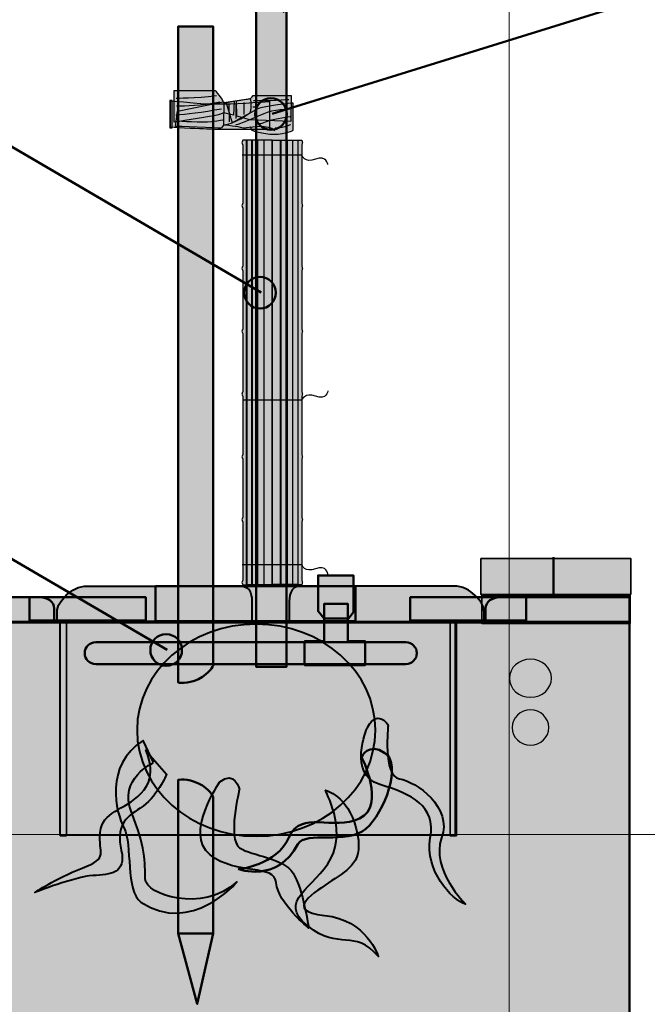
# Model space of a CAD drawing. Units: inches. Extents: x -2593 to 3187, y -2469 to 3310.
# Drawn here: x 64 to 169, y 214 to 379 of the extents above; entities that cross this region are included whole.
import ezdxf

# ---------------------------------------------------------------- set-up
doc = ezdxf.new("R2010")
doc.units = ezdxf.units.IN
doc.header["$MEASUREMENT"] = 0
doc.layers.add('Calque 1', color=7, linetype='Continuous')

# ---------------------------------------------------------------- blocks, each defined once
blk = doc.blocks.new('block 3')
at = {"layer": 'Calque 1', "true_color": 0xcfc0a1}
h = blk.add_hatch(color=9, dxfattribs=at)
h.dxf.hatch_style = 2
edge = h.paths.add_edge_path()
edge.add_spline(control_points=[(99.48, 365.24), (98.56, 365.1), (97.75, 364.98), (97.75, 364.98), (97.75, 364.98), (97.6, 365.4), (97.27, 365.82), (96.93, 366.25), (96.33, 367.04), (96.33, 367.04), (96.33, 367.04), (89.49, 367.04), (89.49, 367.04), (89.49, 367.04), (89.49, 361.74), (89.49, 361.74), (89.49, 361.74), (94.84, 362.58), (95.87, 362.77), (96.9, 362.95), (97.75, 363.31), (97.75, 363.31), (97.75, 363.31), (99.37, 362.89), (99.37, 362.89), (99.37, 362.89), (99.48, 365.24), (99.48, 365.24)], knot_values=[0, 0, 0, 0, 1, 1, 1, 2, 2, 2, 3, 3, 3, 4, 4, 4, 5, 5, 5, 6, 6, 6, 7, 7, 7, 8, 8, 8, 9, 9, 9, 9], degree=3, periodic=1)
h = blk.add_hatch(color=9, dxfattribs=at)
h.dxf.hatch_style = 2
h.paths.add_polyline_path([(88.76, 360.79), (89.12, 360.79), (89.12, 365.39), (88.76, 365.39)])
at = {"layer": 'Calque 1', "true_color": 0x1a171b}
h = blk.add_hatch(color=250, dxfattribs=at)
h.dxf.hatch_style = 2
edge = h.paths.add_edge_path()
edge.add_spline(control_points=[(97.81, 364.79), (95.69, 364.78), (95.26, 364.73), (88.88, 365.31), (88.88, 365.31), (88.88, 360.89), (88.88, 360.89), (95.77, 360.5), (96.21, 360.53), (98.57, 360.53), (101.45, 360.53), (105.39, 360.5), (105.39, 360.5), (105.39, 360.5), (105.42, 365.22), (105.42, 365.22), (105.42, 365.22), (100.45, 364.8), (97.81, 364.79)], knot_values=[0, 0, 0, 0, 1, 1, 1, 2, 2, 2, 3, 3, 3, 4, 4, 4, 5, 5, 5, 6, 6, 6, 6], degree=3, periodic=1)
at = {"layer": 'Calque 1', "true_color": 0xcfc0a1}
h = blk.add_hatch(color=9, dxfattribs=at)
h.dxf.hatch_style = 2
edge = h.paths.add_edge_path()
edge.add_spline(control_points=[(102.24, 365.64), (102.24, 365.64), (102.57, 364.22), (102.18, 363.31), (102.18, 363.31), (99.51, 361.34), (97.72, 361.28), (97.72, 361.28), (97.75, 364.98), (97.75, 364.98), (97.75, 364.98), (102.24, 365.64), (102.24, 365.64)], knot_values=[0, 0, 0, 0, 1, 1, 1, 2, 2, 2, 3, 3, 3, 4, 4, 4, 4], degree=3, periodic=1)
h = blk.add_hatch(color=9, dxfattribs=at)
h.dxf.hatch_style = 2
edge = h.paths.add_edge_path()
edge.add_spline(control_points=[(99.96, 362.73), (99.96, 362.73), (102.11, 362.16), (102.11, 362.16), (102.11, 362.16), (108.97, 361.83), (108.97, 361.83), (108.97, 361.83), (109.03, 366.22), (109.03, 366.22), (109.03, 366.22), (102.66, 366.22), (102.66, 366.22), (102.66, 366.22), (102.48, 365.73), (102.02, 365.64), (101.81, 365.6), (100.86, 365.45), (99.9, 365.3), (99.9, 365.3), (99.96, 362.73), (99.96, 362.73)], knot_values=[0, 0, 0, 0, 1, 1, 1, 2, 2, 2, 3, 3, 3, 4, 4, 4, 5, 5, 5, 6, 6, 6, 7, 7, 7, 7], degree=3, periodic=1)
h = blk.add_hatch(color=9, dxfattribs=at)
h.dxf.hatch_style = 2
edge = h.paths.add_edge_path()
edge.add_spline(control_points=[(109.33, 364.98), (109.33, 364.98), (104.48, 364.55), (103.39, 363.98), (102.3, 363.4), (99.15, 361.65), (99.15, 361.65), (99.15, 361.65), (98.18, 364.98), (98.18, 364.98), (98.18, 364.98), (97.69, 365.13), (97.69, 365.13), (97.69, 365.13), (90.03, 363.61), (90.03, 363.61), (90.03, 363.61), (89.67, 361.04), (89.67, 361.04), (89.67, 361.04), (96.93, 360.77), (97.21, 360.74), (97.48, 360.71), (97.72, 361.28), (97.72, 361.28), (97.72, 361.28), (100.48, 360.95), (100.81, 360.8), (101.15, 360.65), (101.66, 360.8), (101.66, 360.8), (101.66, 360.8), (102.27, 360.89), (102.27, 360.89), (102.27, 360.89), (102.48, 360.37), (102.48, 360.37), (102.48, 360.37), (104.21, 359.68), (106.18, 359.68), (108.15, 359.68), (109.33, 360.37), (109.33, 360.37), (109.33, 360.37), (109.33, 364.98), (109.33, 364.98)], knot_values=[0, 0, 0, 0, 1, 1, 1, 2, 2, 2, 3, 3, 3, 4, 4, 4, 5, 5, 5, 6, 6, 6, 7, 7, 7, 8, 8, 8, 9, 9, 9, 10, 10, 10, 11, 11, 11, 12, 12, 12, 13, 13, 13, 14, 14, 14, 15, 15, 15, 15], degree=3, periodic=1)
at = {"layer": 'Calque 1', "color": 250, "lineweight": 25, "true_color": 0x1a171b}
blk.add_lwpolyline([(88.76, 360.79), (89.12, 360.79), (89.12, 365.39), (88.76, 365.39), (88.76, 360.79)], dxfattribs=at)
at = {"layer": 'Calque 1', "color": 65, "lineweight": 25, "true_color": 0x8a9060}
for points in [[(99.79, 364.84), (99.79, 362.36)], [(101.12, 365.05), (101.12, 363.02)]]:
    blk.add_lwpolyline(points, dxfattribs=at)
at = {"layer": 'Calque 1', "color": 250, "lineweight": 25, "true_color": 0x1a171b}
for points, knots in [([(99.48, 365.24), (98.56, 365.1), (97.75, 364.98), (97.75, 364.98), (97.75, 364.98), (97.6, 365.4), (97.27, 365.82), (96.93, 366.25), (96.33, 367.04), (96.33, 367.04), (96.33, 367.04), (89.49, 367.04), (89.49, 367.04), (89.49, 367.04), (89.49, 361.74), (89.49, 361.74), (89.49, 361.74), (94.84, 362.58), (95.87, 362.77), (96.9, 362.95), (97.75, 363.31), (97.75, 363.31), (97.75, 363.31), (99.37, 362.89), (99.37, 362.89), (99.37, 362.89), (99.48, 365.24), (99.48, 365.24)], [0, 0, 0, 0, 1, 1, 1, 2, 2, 2, 3, 3, 3, 4, 4, 4, 5, 5, 5, 6, 6, 6, 7, 7, 7, 8, 8, 8, 9, 9, 9, 9]), ([(97.81, 364.79), (95.69, 364.78), (95.26, 364.73), (88.88, 365.31), (88.88, 365.31), (88.88, 360.89), (88.88, 360.89), (95.77, 360.5), (96.21, 360.53), (98.57, 360.53), (101.45, 360.53), (105.39, 360.5), (105.39, 360.5), (105.39, 360.5), (105.42, 365.22), (105.42, 365.22), (105.42, 365.22), (100.45, 364.8), (97.81, 364.79)], [0, 0, 0, 0, 1, 1, 1, 2, 2, 2, 3, 3, 3, 4, 4, 4, 5, 5, 5, 6, 6, 6, 6]), ([(102.24, 365.64), (102.24, 365.64), (102.57, 364.22), (102.18, 363.31), (102.18, 363.31), (99.51, 361.34), (97.72, 361.28), (97.72, 361.28), (97.75, 364.98), (97.75, 364.98), (97.75, 364.98), (102.24, 365.64), (102.24, 365.64)], [0, 0, 0, 0, 1, 1, 1, 2, 2, 2, 3, 3, 3, 4, 4, 4, 4]), ([(99.96, 362.73), (99.96, 362.73), (102.11, 362.16), (102.11, 362.16), (102.11, 362.16), (108.97, 361.83), (108.97, 361.83), (108.97, 361.83), (109.03, 366.22), (109.03, 366.22), (109.03, 366.22), (102.66, 366.22), (102.66, 366.22), (102.66, 366.22), (102.48, 365.73), (102.02, 365.64), (101.81, 365.6), (100.86, 365.45), (99.9, 365.3), (99.9, 365.3), (99.96, 362.73), (99.96, 362.73)], [0, 0, 0, 0, 1, 1, 1, 2, 2, 2, 3, 3, 3, 4, 4, 4, 5, 5, 5, 6, 6, 6, 7, 7, 7, 7]), ([(109.33, 364.98), (109.33, 364.98), (104.48, 364.55), (103.39, 363.98), (102.3, 363.4), (99.15, 361.65), (99.15, 361.65), (99.15, 361.65), (98.18, 364.98), (98.18, 364.98), (98.18, 364.98), (97.69, 365.13), (97.69, 365.13), (97.69, 365.13), (90.03, 363.61), (90.03, 363.61), (90.03, 363.61), (89.67, 361.04), (89.67, 361.04), (89.67, 361.04), (96.93, 360.77), (97.21, 360.74), (97.48, 360.71), (97.72, 361.28), (97.72, 361.28), (97.72, 361.28), (100.48, 360.95), (100.81, 360.8), (101.15, 360.65), (101.66, 360.8), (101.66, 360.8), (101.66, 360.8), (102.27, 360.89), (102.27, 360.89), (102.27, 360.89), (102.48, 360.37), (102.48, 360.37), (102.48, 360.37), (104.21, 359.68), (106.18, 359.68), (108.15, 359.68), (109.33, 360.37), (109.33, 360.37), (109.33, 360.37), (109.33, 364.98), (109.33, 364.98)], [0, 0, 0, 0, 1, 1, 1, 2, 2, 2, 3, 3, 3, 4, 4, 4, 5, 5, 5, 6, 6, 6, 7, 7, 7, 8, 8, 8, 9, 9, 9, 10, 10, 10, 11, 11, 11, 12, 12, 12, 13, 13, 13, 14, 14, 14, 15, 15, 15, 15])]:
    blk.add_open_spline(points, degree=3, knots=knots, dxfattribs=at)
at = {"layer": 'Calque 1', "color": 65, "lineweight": 25, "true_color": 0x8a9060}
for points in [[(89.82, 365.78), (89.82, 365.78), (92.93, 365.71), (96.56, 366.21)], [(108.64, 365.5), (108.64, 365.5), (104.97, 365.16), (102.73, 365.33)], [(89.75, 362.95), (91.39, 363.06), (94.21, 363.4), (97.38, 363.99)], [(89.85, 364.49), (91.4, 364.41), (93.91, 364.55), (97.08, 365.14)], [(98.6, 364.77), (98.6, 364.77), (98.67, 362.92), (98.67, 361.8)], [(102.6, 364.32), (102.6, 364.32), (103.18, 364.28), (103.49, 364.36)], [(108.88, 361.34), (108.88, 361.34), (108.27, 360.82), (106.34, 360.76)]]:
    blk.add_open_spline(points, degree=3, dxfattribs=at)
for points in [[(108.95, 363.97), (108.95, 363.97), (105.81, 363.8), (104.44, 363.16), (101.86, 361.95), (99.75, 361.24), (99.75, 361.24)], [(90.13, 361.95), (90.13, 361.95), (94.28, 361.69), (95.69, 361.86), (97.1, 362.04), (97.72, 362.13), (97.72, 362.13)], [(108.92, 362.64), (108.92, 362.64), (106.27, 362.25), (105.34, 361.95), (104.51, 361.68), (103.5, 361.31), (103.5, 361.31)]]:
    blk.add_open_spline(points, degree=3, knots=[0, 0, 0, 0, 1, 1, 1, 2, 2, 2, 2], dxfattribs=at)
at = {"layer": 'Calque 1', "color": 250, "lineweight": 25, "true_color": 0x1a171b}
blk.add_open_spline([(102.11, 360.89), (102.11, 360.89), (105.24, 361.49), (106.3, 360.37)], degree=3, dxfattribs=at)
blk = doc.blocks.new('block 13')
at = {"layer": 'Calque 1', "true_color": 0xffde7f}
h = blk.add_hatch(color=41, dxfattribs=at)
h.dxf.hatch_style = 2
h.paths.add_polyline_path([(101.63, 284.5), (102.43, 284.5), (102.43, 358.73), (101.63, 358.73)])
h = blk.add_hatch(color=41, dxfattribs=at)
h.dxf.hatch_style = 2
h.paths.add_polyline_path([(102.49, 284.5), (103.43, 284.5), (103.43, 358.73), (102.49, 358.73)])
h = blk.add_hatch(color=41, dxfattribs=at)
h.dxf.hatch_style = 2
h.paths.add_polyline_path([(103.39, 284.5), (104.52, 284.5), (104.52, 358.73), (103.39, 358.73)])
h = blk.add_hatch(color=41, dxfattribs=at)
h.dxf.hatch_style = 2
h.paths.add_polyline_path([(104.46, 284.5), (105.83, 284.5), (105.83, 358.73), (104.46, 358.73)])
h = blk.add_hatch(color=41, dxfattribs=at)
h.dxf.hatch_style = 2
h.paths.add_polyline_path([(107.3, 284.5), (105.93, 284.5), (105.93, 358.73), (107.3, 358.73)])
h = blk.add_hatch(color=41, dxfattribs=at)
h.dxf.hatch_style = 2
h.paths.add_polyline_path([(108.37, 284.5), (107.23, 284.5), (107.23, 358.73), (108.37, 358.73)])
h = blk.add_hatch(color=41, dxfattribs=at)
h.dxf.hatch_style = 2
h.paths.add_polyline_path([(109.27, 284.5), (108.33, 284.5), (108.33, 358.73), (109.27, 358.73)])
h = blk.add_hatch(color=41, dxfattribs=at)
h.dxf.hatch_style = 2
h.paths.add_polyline_path([(110.12, 284.5), (109.32, 284.5), (109.32, 358.73), (110.12, 358.73)])
at = {"layer": 'Calque 1', "color": 7, "lineweight": 25, "true_color": 0xffffff}
for points in [[(101.63, 284.5), (102.43, 284.5), (102.43, 358.73), (101.63, 358.73), (101.63, 284.5)], [(102.49, 284.5), (103.43, 284.5), (103.43, 358.73), (102.49, 358.73), (102.49, 284.5)], [(103.39, 284.5), (104.52, 284.5), (104.52, 358.73), (103.39, 358.73), (103.39, 284.5)], [(104.46, 284.5), (105.83, 284.5), (105.83, 358.73), (104.46, 358.73), (104.46, 284.5)], [(107.3, 284.5), (105.93, 284.5), (105.93, 358.73), (107.3, 358.73), (107.3, 284.5)], [(108.37, 284.5), (107.23, 284.5), (107.23, 358.73), (108.37, 358.73), (108.37, 284.5)], [(109.27, 284.5), (108.33, 284.5), (108.33, 358.73), (109.27, 358.73), (109.27, 284.5)], [(110.12, 284.5), (109.32, 284.5), (109.32, 358.73), (110.12, 358.73), (110.12, 284.5)]]:
    blk.add_lwpolyline(points, dxfattribs=at)
blk = doc.blocks.new('block 12')
at = {"layer": 'Calque 1', "true_color": 0xffde7f}
h = blk.add_hatch(color=41, dxfattribs=at)
h.dxf.hatch_style = 2
edge = h.paths.add_edge_path()
edge.add_spline(control_points=[(100.93, 284.41), (100.93, 284.59), (100.79, 284.82), (100.79, 284.82), (100.79, 284.82), (100.93, 285.04), (100.93, 285.23), (100.93, 285.23), (100.93, 294.91), (100.93, 294.91), (100.93, 295.09), (100.79, 295.32), (100.79, 295.32), (100.79, 295.32), (100.93, 295.54), (100.93, 295.73), (100.93, 295.73), (100.93, 305.41), (100.93, 305.41), (100.93, 305.59), (100.79, 305.82), (100.79, 305.82), (100.79, 305.82), (100.93, 306.04), (100.93, 306.22), (100.93, 306.22), (100.93, 315.91), (100.93, 315.91), (100.93, 316.09), (100.79, 316.31), (100.79, 316.31), (100.79, 316.31), (100.93, 316.54), (100.93, 316.72), (100.93, 316.72), (100.93, 326.4), (100.93, 326.4), (100.93, 326.59), (100.79, 326.81), (100.79, 326.81), (100.79, 326.81), (100.93, 327.04), (100.93, 327.22), (100.93, 327.22), (100.93, 336.9), (100.93, 336.9), (100.93, 337.09), (100.79, 337.31), (100.79, 337.31), (100.79, 337.31), (100.93, 337.54), (100.93, 337.72), (100.93, 337.72), (100.93, 347.4), (100.93, 347.4), (100.93, 347.59), (100.79, 347.81), (100.79, 347.81), (100.79, 347.81), (100.93, 348.04), (100.93, 348.22), (100.93, 348.22), (100.93, 357.9), (100.93, 357.9), (100.93, 358.09), (100.79, 358.31), (100.79, 358.31), (100.79, 358.31), (100.93, 358.54), (100.93, 358.72), (100.93, 358.72), (101.55, 358.73), (101.55, 358.73), (101.55, 358.73), (101.55, 284.5), (101.55, 284.5), (101.55, 284.5), (100.93, 284.41), (100.93, 284.41)], knot_values=[0, 0, 0, 0, 1, 1, 1, 2, 2, 2, 3, 3, 3, 4, 4, 4, 5, 5, 5, 6, 6, 6, 7, 7, 7, 8, 8, 8, 9, 9, 9, 10, 10, 10, 11, 11, 11, 12, 12, 12, 13, 13, 13, 14, 14, 14, 15, 15, 15, 16, 16, 16, 17, 17, 17, 18, 18, 18, 19, 19, 19, 20, 20, 20, 21, 21, 21, 22, 22, 22, 23, 23, 23, 24, 24, 24, 25, 25, 25, 26, 26, 26, 26], degree=3, periodic=1)
h = blk.add_hatch(color=41, dxfattribs=at)
h.dxf.hatch_style = 2
edge = h.paths.add_edge_path()
edge.add_spline(control_points=[(110.8, 284.41), (110.8, 284.59), (110.94, 284.82), (110.94, 284.82), (110.94, 284.82), (110.8, 285.04), (110.8, 285.23), (110.8, 285.23), (110.8, 294.91), (110.8, 294.91), (110.8, 295.09), (110.94, 295.32), (110.94, 295.32), (110.94, 295.32), (110.8, 295.54), (110.8, 295.73), (110.8, 295.73), (110.8, 305.41), (110.8, 305.41), (110.8, 305.59), (110.94, 305.82), (110.94, 305.82), (110.94, 305.82), (110.8, 306.04), (110.8, 306.22), (110.8, 306.22), (110.8, 315.91), (110.8, 315.91), (110.8, 316.09), (110.94, 316.31), (110.94, 316.31), (110.94, 316.31), (110.8, 316.54), (110.8, 316.72), (110.8, 316.72), (110.8, 326.4), (110.8, 326.4), (110.8, 326.59), (110.94, 326.81), (110.94, 326.81), (110.94, 326.81), (110.8, 327.04), (110.8, 327.22), (110.8, 327.22), (110.8, 336.9), (110.8, 336.9), (110.8, 337.09), (110.94, 337.31), (110.94, 337.31), (110.94, 337.31), (110.8, 337.54), (110.8, 337.72), (110.8, 337.72), (110.8, 347.4), (110.8, 347.4), (110.8, 347.59), (110.94, 347.81), (110.94, 347.81), (110.94, 347.81), (110.8, 348.04), (110.8, 348.22), (110.8, 348.22), (110.8, 357.9), (110.8, 357.9), (110.8, 358.09), (110.94, 358.31), (110.94, 358.31), (110.94, 358.31), (110.8, 358.54), (110.8, 358.72), (110.8, 358.72), (110.19, 358.73), (110.19, 358.73), (110.19, 358.73), (110.19, 284.5), (110.19, 284.5), (110.19, 284.5), (110.8, 284.41), (110.8, 284.41)], knot_values=[0, 0, 0, 0, 1, 1, 1, 2, 2, 2, 3, 3, 3, 4, 4, 4, 5, 5, 5, 6, 6, 6, 7, 7, 7, 8, 8, 8, 9, 9, 9, 10, 10, 10, 11, 11, 11, 12, 12, 12, 13, 13, 13, 14, 14, 14, 15, 15, 15, 16, 16, 16, 17, 17, 17, 18, 18, 18, 19, 19, 19, 20, 20, 20, 21, 21, 21, 22, 22, 22, 23, 23, 23, 24, 24, 24, 25, 25, 25, 26, 26, 26, 26], degree=3, periodic=1)
at = {"layer": 'Calque 1', "color": 7, "lineweight": 25, "true_color": 0xffffff}
for points, knots in [([(100.93, 284.41), (100.93, 284.59), (100.79, 284.82), (100.79, 284.82), (100.79, 284.82), (100.93, 285.04), (100.93, 285.23), (100.93, 285.23), (100.93, 294.91), (100.93, 294.91), (100.93, 295.09), (100.79, 295.32), (100.79, 295.32), (100.79, 295.32), (100.93, 295.54), (100.93, 295.73), (100.93, 295.73), (100.93, 305.41), (100.93, 305.41), (100.93, 305.59), (100.79, 305.82), (100.79, 305.82), (100.79, 305.82), (100.93, 306.04), (100.93, 306.22), (100.93, 306.22), (100.93, 315.91), (100.93, 315.91), (100.93, 316.09), (100.79, 316.31), (100.79, 316.31), (100.79, 316.31), (100.93, 316.54), (100.93, 316.72), (100.93, 316.72), (100.93, 326.4), (100.93, 326.4), (100.93, 326.59), (100.79, 326.81), (100.79, 326.81), (100.79, 326.81), (100.93, 327.04), (100.93, 327.22), (100.93, 327.22), (100.93, 336.9), (100.93, 336.9), (100.93, 337.09), (100.79, 337.31), (100.79, 337.31), (100.79, 337.31), (100.93, 337.54), (100.93, 337.72), (100.93, 337.72), (100.93, 347.4), (100.93, 347.4), (100.93, 347.59), (100.79, 347.81), (100.79, 347.81), (100.79, 347.81), (100.93, 348.04), (100.93, 348.22), (100.93, 348.22), (100.93, 357.9), (100.93, 357.9), (100.93, 358.09), (100.79, 358.31), (100.79, 358.31), (100.79, 358.31), (100.93, 358.54), (100.93, 358.72), (100.93, 358.72), (101.55, 358.73), (101.55, 358.73), (101.55, 358.73), (101.55, 284.5), (101.55, 284.5), (101.55, 284.5), (100.93, 284.41), (100.93, 284.41)], [0, 0, 0, 0, 1, 1, 1, 2, 2, 2, 3, 3, 3, 4, 4, 4, 5, 5, 5, 6, 6, 6, 7, 7, 7, 8, 8, 8, 9, 9, 9, 10, 10, 10, 11, 11, 11, 12, 12, 12, 13, 13, 13, 14, 14, 14, 15, 15, 15, 16, 16, 16, 17, 17, 17, 18, 18, 18, 19, 19, 19, 20, 20, 20, 21, 21, 21, 22, 22, 22, 23, 23, 23, 24, 24, 24, 25, 25, 25, 26, 26, 26, 26]), ([(110.8, 284.41), (110.8, 284.59), (110.94, 284.82), (110.94, 284.82), (110.94, 284.82), (110.8, 285.04), (110.8, 285.23), (110.8, 285.23), (110.8, 294.91), (110.8, 294.91), (110.8, 295.09), (110.94, 295.32), (110.94, 295.32), (110.94, 295.32), (110.8, 295.54), (110.8, 295.73), (110.8, 295.73), (110.8, 305.41), (110.8, 305.41), (110.8, 305.59), (110.94, 305.82), (110.94, 305.82), (110.94, 305.82), (110.8, 306.04), (110.8, 306.22), (110.8, 306.22), (110.8, 315.91), (110.8, 315.91), (110.8, 316.09), (110.94, 316.31), (110.94, 316.31), (110.94, 316.31), (110.8, 316.54), (110.8, 316.72), (110.8, 316.72), (110.8, 326.4), (110.8, 326.4), (110.8, 326.59), (110.94, 326.81), (110.94, 326.81), (110.94, 326.81), (110.8, 327.04), (110.8, 327.22), (110.8, 327.22), (110.8, 336.9), (110.8, 336.9), (110.8, 337.09), (110.94, 337.31), (110.94, 337.31), (110.94, 337.31), (110.8, 337.54), (110.8, 337.72), (110.8, 337.72), (110.8, 347.4), (110.8, 347.4), (110.8, 347.59), (110.94, 347.81), (110.94, 347.81), (110.94, 347.81), (110.8, 348.04), (110.8, 348.22), (110.8, 348.22), (110.8, 357.9), (110.8, 357.9), (110.8, 358.09), (110.94, 358.31), (110.94, 358.31), (110.94, 358.31), (110.8, 358.54), (110.8, 358.72), (110.8, 358.72), (110.19, 358.73), (110.19, 358.73), (110.19, 358.73), (110.19, 284.5), (110.19, 284.5), (110.19, 284.5), (110.8, 284.41), (110.8, 284.41)], [0, 0, 0, 0, 1, 1, 1, 2, 2, 2, 3, 3, 3, 4, 4, 4, 5, 5, 5, 6, 6, 6, 7, 7, 7, 8, 8, 8, 9, 9, 9, 10, 10, 10, 11, 11, 11, 12, 12, 12, 13, 13, 13, 14, 14, 14, 15, 15, 15, 16, 16, 16, 17, 17, 17, 18, 18, 18, 19, 19, 19, 20, 20, 20, 21, 21, 21, 22, 22, 22, 23, 23, 23, 24, 24, 24, 25, 25, 25, 26, 26, 26, 26]), ([(115.18, 354.67), (115.18, 354.67), (114.95, 356.26), (113.12, 355.55), (111.3, 354.85), (110.8, 356.23), (110.8, 356.23), (110.8, 356.23), (100.82, 356.23), (100.82, 356.23)], [0, 0, 0, 0, 1, 1, 1, 2, 2, 2, 3, 3, 3, 3]), ([(115.18, 316.83), (115.18, 316.83), (114.95, 315.24), (113.12, 315.94), (111.3, 316.65), (110.8, 315.27), (110.8, 315.27), (110.8, 315.27), (100.93, 315.27), (100.93, 315.27)], [0, 0, 0, 0, 1, 1, 1, 2, 2, 2, 3, 3, 3, 3])]:
    blk.add_open_spline(points, degree=3, knots=knots, dxfattribs=at)
at = {"layer": 'Calque 1'}
blk.add_blockref('block 13', (0, 0), dxfattribs=at)
blk = doc.blocks.new('block 11')
at = {"layer": 'Calque 1', "color": 7, "lineweight": 25, "true_color": 0xffffff}
blk.add_open_spline([(115.18, 286.22), (115.18, 286.22), (114.95, 287.81), (113.12, 287.1), (111.3, 286.4), (110.8, 287.78), (110.8, 287.78), (110.8, 287.78), (100.82, 287.78), (100.82, 287.78)], degree=3, knots=[0, 0, 0, 0, 1, 1, 1, 2, 2, 2, 3, 3, 3, 3], dxfattribs=at)
at = {"layer": 'Calque 1'}
blk.add_blockref('block 12', (0, 0), dxfattribs=at)
blk = doc.blocks.new('block 16')
at = {"layer": 'Calque 1', "true_color": 0x5f6062}
h = blk.add_hatch(color=251, dxfattribs=at)
h.dxf.hatch_style = 2
h.paths.add_polyline_path([(119.44, 279.84), (119.44, 286.01), (113.53, 286.01), (113.53, 280.02), (114.55, 278.78), (118.64, 278.78)])
h = blk.add_hatch(color=251, dxfattribs=at)
h.dxf.hatch_style = 2
h.paths.add_polyline_path([(118.51, 274.99), (118.51, 281.25), (114.54, 281.25), (114.54, 274.99), (111.28, 274.99), (111.28, 271.02), (121.42, 271.02), (121.42, 274.99)])
h = blk.add_hatch(color=251, dxfattribs=at)
h.dxf.hatch_style = 2
edge = h.paths.add_edge_path()
edge.add_spline(control_points=[(74.52, 273.01), (74.52, 271.99), (75.34, 271.17), (76.36, 271.17), (76.36, 271.17), (128.21, 271.17), (128.21, 271.17), (129.22, 271.17), (130.04, 271.99), (130.04, 273.01), (130.04, 273.01), (130.04, 273.01), (130.04, 273.01), (130.04, 274.02), (129.22, 274.84), (128.21, 274.84), (128.21, 274.84), (76.36, 274.84), (76.36, 274.84), (75.34, 274.84), (74.52, 274.02), (74.52, 273.01), (74.52, 273.01), (74.52, 273.01), (74.52, 273.01)], knot_values=[0, 0, 0, 0, 1, 1, 1, 2, 2, 2, 3, 3, 3, 4, 4, 4, 5, 5, 5, 6, 6, 6, 7, 7, 7, 8, 8, 8, 8], degree=3, periodic=1)
at = {"layer": 'Calque 1', "color": 250, "lineweight": 50, "true_color": 0x1a171b}
for points in [[(119.44, 279.84), (119.44, 286.01), (113.53, 286.01), (113.53, 280.02), (114.55, 278.78), (118.64, 278.78), (119.44, 279.84)], [(118.51, 274.99), (118.51, 281.25), (114.54, 281.25), (114.54, 274.99), (111.28, 274.99), (111.28, 271.02), (121.42, 271.02), (121.42, 274.99), (118.51, 274.99)]]:
    blk.add_lwpolyline(points, dxfattribs=at)
blk.add_open_spline([(74.52, 273.01), (74.52, 271.99), (75.34, 271.17), (76.36, 271.17), (76.36, 271.17), (128.21, 271.17), (128.21, 271.17), (129.22, 271.17), (130.04, 271.99), (130.04, 273.01), (130.04, 273.01), (130.04, 273.01), (130.04, 273.01), (130.04, 274.02), (129.22, 274.84), (128.21, 274.84), (128.21, 274.84), (76.36, 274.84), (76.36, 274.84), (75.34, 274.84), (74.52, 274.02), (74.52, 273.01), (74.52, 273.01), (74.52, 273.01), (74.52, 273.01)], degree=3, knots=[0, 0, 0, 0, 1, 1, 1, 2, 2, 2, 3, 3, 3, 4, 4, 4, 5, 5, 5, 6, 6, 6, 7, 7, 7, 8, 8, 8, 8], dxfattribs=at)
blk = doc.blocks.new('block 39')
at = {"layer": 'Calque 1', "color": 250, "lineweight": 50, "true_color": 0x1a171b}
blk.add_lwpolyline([(56.49, 361.04), (104.01, 333.27)], dxfattribs=at)
blk = doc.blocks.new('block 38')
at = {"layer": 'Calque 1', "true_color": 0x009036}
h = blk.add_hatch(color=104, dxfattribs=at)
h.dxf.hatch_style = 2
edge = h.paths.add_edge_path()
edge.add_spline(control_points=[(58.73, 362.89), (58.73, 361.23), (57.38, 359.89), (55.73, 359.89), (55.73, 359.89), (9.24, 359.89), (9.24, 359.89), (7.59, 359.89), (6.24, 361.23), (6.24, 362.89), (6.24, 362.89), (6.24, 364.31), (6.24, 364.31), (6.24, 365.97), (7.59, 367.31), (9.24, 367.31), (9.24, 367.31), (55.73, 367.31), (55.73, 367.31), (57.38, 367.31), (58.73, 365.97), (58.73, 364.31), (58.73, 364.31), (58.73, 362.89), (58.73, 362.89)], knot_values=[0, 0, 0, 0, 1, 1, 1, 2, 2, 2, 3, 3, 3, 4, 4, 4, 5, 5, 5, 6, 6, 6, 7, 7, 7, 8, 8, 8, 8], degree=3, periodic=1)
at = {"layer": 'Calque 1', "color": 7, "lineweight": 50, "true_color": 0xffffff}
blk.add_open_spline([(58.73, 362.89), (58.73, 361.23), (57.38, 359.89), (55.73, 359.89), (55.73, 359.89), (9.24, 359.89), (9.24, 359.89), (7.59, 359.89), (6.24, 361.23), (6.24, 362.89), (6.24, 362.89), (6.24, 364.31), (6.24, 364.31), (6.24, 365.97), (7.59, 367.31), (9.24, 367.31), (9.24, 367.31), (55.73, 367.31), (55.73, 367.31), (57.38, 367.31), (58.73, 365.97), (58.73, 364.31), (58.73, 364.31), (58.73, 362.89), (58.73, 362.89)], degree=3, knots=[0, 0, 0, 0, 1, 1, 1, 2, 2, 2, 3, 3, 3, 4, 4, 4, 5, 5, 5, 6, 6, 6, 7, 7, 7, 8, 8, 8, 8], dxfattribs=at)
at = {"layer": 'Calque 1'}
blk.add_blockref('block 39', (0, 0), dxfattribs=at)
at = {"layer": 'Calque 1', "color": 18, "true_color": 0x000000, "insert": (17.17, 361.64), "char_height": 3.7783, "attachment_point": 7}
blk.add_mtext('\\fMyriad Pro|b1|i0|c0|p34;\\W1;BAMBOU 70', dxfattribs=at)
blk = doc.blocks.new('block 37')
at = {"layer": 'Calque 1', "color": 7, "lineweight": 50, "true_color": 0xffffff}
blk.add_open_spline([(106.47, 333.23), (106.47, 331.77), (105.29, 330.58), (103.82, 330.58), (102.36, 330.58), (101.18, 331.77), (101.18, 333.23), (101.18, 334.69), (102.36, 335.88), (103.82, 335.88), (105.29, 335.88), (106.47, 334.69), (106.47, 333.23)], degree=3, knots=[0, 0, 0, 0, 1, 1, 1, 2, 2, 2, 3, 3, 3, 4, 4, 4, 4], dxfattribs=at)
at = {"layer": 'Calque 1'}
blk.add_blockref('block 38', (0, 0), dxfattribs=at)
blk = doc.blocks.new('block 42')
at = {"layer": 'Calque 1', "color": 250, "lineweight": 50, "true_color": 0x1a171b}
blk.add_lwpolyline([(217.42, 397.78), (105.84, 363.14)], dxfattribs=at)
blk = doc.blocks.new('block 41')
at = {"layer": 'Calque 1'}
blk.add_blockref('block 42', (0, 0), dxfattribs=at)
blk = doc.blocks.new('block 40')
at = {"layer": 'Calque 1', "color": 7, "lineweight": 50, "true_color": 0xffffff}
blk.add_open_spline([(108.29, 363.1), (108.29, 361.64), (107.11, 360.46), (105.65, 360.46), (104.19, 360.46), (103, 361.64), (103, 363.1), (103, 364.57), (104.19, 365.75), (105.65, 365.75), (107.11, 365.75), (108.29, 364.57), (108.29, 363.1)], degree=3, knots=[0, 0, 0, 0, 1, 1, 1, 2, 2, 2, 3, 3, 3, 4, 4, 4, 4], dxfattribs=at)
at = {"layer": 'Calque 1'}
blk.add_blockref('block 41', (0, 0), dxfattribs=at)
blk = doc.blocks.new('block 45')
at = {"layer": 'Calque 1', "color": 250, "lineweight": 50, "true_color": 0x1a171b}
blk.add_lwpolyline([(40.8, 301.33), (88.32, 273.56)], dxfattribs=at)
blk = doc.blocks.new('block 44')
at = {"layer": 'Calque 1', "true_color": 0x009036}
h = blk.add_hatch(color=104, dxfattribs=at)
h.dxf.hatch_style = 2
edge = h.paths.add_edge_path()
edge.add_spline(control_points=[(43.04, 303.18), (43.04, 301.52), (41.69, 300.18), (40.04, 300.18), (40.04, 300.18), (13.44, 300.18), (13.44, 300.18), (11.78, 300.18), (10.44, 301.52), (10.44, 303.18), (10.44, 303.18), (10.44, 304.6), (10.44, 304.6), (10.44, 306.26), (11.78, 307.6), (13.44, 307.6), (13.44, 307.6), (40.04, 307.6), (40.04, 307.6), (41.69, 307.6), (43.04, 306.26), (43.04, 304.6), (43.04, 304.6), (43.04, 303.18), (43.04, 303.18)], knot_values=[0, 0, 0, 0, 1, 1, 1, 2, 2, 2, 3, 3, 3, 4, 4, 4, 5, 5, 5, 6, 6, 6, 7, 7, 7, 8, 8, 8, 8], degree=3, periodic=1)
at = {"layer": 'Calque 1', "color": 7, "lineweight": 50, "true_color": 0xffffff}
blk.add_open_spline([(43.04, 303.18), (43.04, 301.52), (41.69, 300.18), (40.04, 300.18), (40.04, 300.18), (13.44, 300.18), (13.44, 300.18), (11.78, 300.18), (10.44, 301.52), (10.44, 303.18), (10.44, 303.18), (10.44, 304.6), (10.44, 304.6), (10.44, 306.26), (11.78, 307.6), (13.44, 307.6), (13.44, 307.6), (40.04, 307.6), (40.04, 307.6), (41.69, 307.6), (43.04, 306.26), (43.04, 304.6), (43.04, 304.6), (43.04, 303.18), (43.04, 303.18)], degree=3, knots=[0, 0, 0, 0, 1, 1, 1, 2, 2, 2, 3, 3, 3, 4, 4, 4, 5, 5, 5, 6, 6, 6, 7, 7, 7, 8, 8, 8, 8], dxfattribs=at)
at = {"layer": 'Calque 1'}
blk.add_blockref('block 45', (0, 0), dxfattribs=at)
at = {"layer": 'Calque 1', "color": 18, "true_color": 0x000000, "insert": (14.42, 301.93), "char_height": 3.7783, "attachment_point": 7}
blk.add_mtext('\\fMyriad Pro|b1|i0|c0|p34;\\W1;88 HYDRO', dxfattribs=at)
blk = doc.blocks.new('block 43')
at = {"layer": 'Calque 1', "color": 7, "lineweight": 50, "true_color": 0xffffff}
blk.add_open_spline([(90.78, 273.52), (90.78, 272.06), (89.6, 270.88), (88.13, 270.88), (86.67, 270.88), (85.49, 272.06), (85.49, 273.52), (85.49, 274.98), (86.67, 276.17), (88.13, 276.17), (89.6, 276.17), (90.78, 274.98), (90.78, 273.52)], degree=3, knots=[0, 0, 0, 0, 1, 1, 1, 2, 2, 2, 3, 3, 3, 4, 4, 4, 4], dxfattribs=at)
at = {"layer": 'Calque 1'}
blk.add_blockref('block 44', (0, 0), dxfattribs=at)

msp = doc.modelspace()

# ---------------------------------------------------------------- hatches: boundary and pattern name
at = {"layer": 'Calque 1', "true_color": 0xc89f83}
h = msp.add_hatch(color=33, dxfattribs=at)
h.dxf.hatch_style = 2
edge = h.paths.add_edge_path()
edge.add_spline(control_points=[(92.12, 403.91), (92.12, 403.91), (103.18, 387.11), (103.18, 379.71), (103.18, 372.3), (103.18, 270.7), (103.18, 270.7), (103.18, 270.7), (108.23, 270.7), (108.23, 270.7), (108.23, 270.7), (108.23, 379.94), (108.23, 379.94), (108.23, 379.94), (108.63, 395.17), (113.92, 403.88), (113.92, 403.88), (110.06, 403.81), (110.06, 403.81), (110.06, 403.81), (107.76, 385.82), (107.76, 380.18), (107.76, 380.18), (105.29, 392.41), (96.59, 403.91), (96.59, 403.91), (92.12, 403.91), (92.12, 403.91)], knot_values=[0, 0, 0, 0, 1, 1, 1, 2, 2, 2, 3, 3, 3, 4, 4, 4, 5, 5, 5, 6, 6, 6, 7, 7, 7, 8, 8, 8, 9, 9, 9, 9], degree=3, periodic=1)
at = {"layer": 'Calque 1', "true_color": 0xb17851}
h = msp.add_hatch(color=35, dxfattribs=at)
h.dxf.hatch_style = 2
edge = h.paths.add_edge_path()
edge.add_spline(control_points=[(96, 270.93), (96, 270.93), (95.43, 269.63), (93.54, 268.69), (91.65, 267.76), (90.12, 268.11), (90.12, 268.11), (90.12, 268.11), (90.12, 377.71), (90.12, 377.71), (90.12, 377.71), (96, 377.71), (96, 377.71), (96, 377.71), (96, 270.93), (96, 270.93)], knot_values=[0, 0, 0, 0, 1, 1, 1, 2, 2, 2, 3, 3, 3, 4, 4, 4, 5, 5, 5, 5], degree=3, periodic=1)
at = {"layer": 'Calque 1', "true_color": 0xc8b6b1}
h = msp.add_hatch(color=9, dxfattribs=at)
h.dxf.hatch_style = 2
h.paths.add_polyline_path([(165.82, 282.81), (140.74, 282.81), (140.74, 288.81), (165.82, 288.81)])
at = {"layer": 'Calque 1', "true_color": 0x785237}
h = msp.add_hatch(color=27, dxfattribs=at)
h.dxf.hatch_style = 2
edge = h.paths.add_edge_path()
edge.add_spline(control_points=[(102.47, 278.28), (102.47, 278.28), (102.47, 280.22), (102.47, 281.28), (102.47, 282.34), (102.47, 284.22), (100.47, 284.22), (98.47, 284.22), (76.37, 284.22), (74.95, 284.22), (73.54, 284.22), (72.25, 283.52), (71.43, 282.69), (70.6, 281.87), (69.9, 280.93), (69.9, 279.87), (69.9, 278.81), (69.9, 278.28), (69.9, 278.28), (69.9, 278.28), (102.47, 278.28), (102.47, 278.28)], knot_values=[0, 0, 0, 0, 1, 1, 1, 2, 2, 2, 3, 3, 3, 4, 4, 4, 5, 5, 5, 6, 6, 6, 7, 7, 7, 7], degree=3, periodic=1)
at = {"layer": 'Calque 1', "true_color": 0xb17851}
h = msp.add_hatch(color=35, dxfattribs=at)
h.dxf.hatch_style = 2
h.paths.add_polyline_path([(119.76, 278.34), (86.36, 278.34), (86.36, 284.22), (119.76, 284.22)])
at = {"layer": 'Calque 1', "true_color": 0x785237}
h = msp.add_hatch(color=27, dxfattribs=at)
h.dxf.hatch_style = 2
edge = h.paths.add_edge_path()
edge.add_spline(control_points=[(108.7, 278.28), (108.7, 278.28), (108.7, 280.22), (108.7, 281.28), (108.7, 282.34), (108.7, 284.22), (110.7, 284.22), (112.7, 284.22), (134.81, 284.22), (136.22, 284.22), (137.63, 284.22), (138.93, 283.52), (139.75, 282.69), (140.57, 281.87), (141.28, 280.93), (141.28, 279.87), (141.28, 278.81), (141.28, 278.28), (141.28, 278.28), (141.28, 278.28), (108.7, 278.28), (108.7, 278.28)], knot_values=[0, 0, 0, 0, 1, 1, 1, 2, 2, 2, 3, 3, 3, 4, 4, 4, 5, 5, 5, 6, 6, 6, 7, 7, 7, 7], degree=3, periodic=1)
at = {"layer": 'Calque 1', "true_color": 0x62a086}
h = msp.add_hatch(color=125, dxfattribs=at)
h.dxf.hatch_style = 2
edge = h.paths.add_edge_path()
edge.add_spline(control_points=[(45.54, 282.34), (45.54, 282.34), (65.9, 282.34), (67.08, 282.34), (68.25, 282.34), (69.43, 281.63), (69.43, 280.46), (69.43, 279.28), (69.43, 278.22), (69.43, 278.22), (69.43, 278.22), (45.54, 278.22), (45.54, 278.22), (45.54, 278.22), (45.54, 282.34), (45.54, 282.34)], knot_values=[0, 0, 0, 0, 1, 1, 1, 2, 2, 2, 3, 3, 3, 4, 4, 4, 5, 5, 5, 5], degree=3, periodic=1)
at = {"layer": 'Calque 1', "true_color": 0xb17851}
h = msp.add_hatch(color=35, dxfattribs=at)
h.dxf.hatch_style = 2
h.paths.add_polyline_path([(84.71, 278.46), (65.31, 278.46), (65.31, 282.34), (84.71, 282.34)])
h = msp.add_hatch(color=35, dxfattribs=at)
h.dxf.hatch_style = 2
h.paths.add_polyline_path([(148.33, 278.46), (128.93, 278.46), (128.93, 282.34), (148.33, 282.34)])
at = {"layer": 'Calque 1', "true_color": 0x5f6062}
h = msp.add_hatch(color=251, dxfattribs=at)
h.dxf.hatch_style = 2
h.paths.add_polyline_path([(165.69, 277.99), (140.88, 277.99), (140.88, 282.69), (165.69, 282.69)])
at = {"layer": 'Calque 1', "true_color": 0x62a086}
h = msp.add_hatch(color=125, dxfattribs=at)
h.dxf.hatch_style = 2
edge = h.paths.add_edge_path()
edge.add_spline(control_points=[(165.56, 282.34), (165.56, 282.34), (145.04, 282.34), (143.86, 282.34), (142.69, 282.34), (141.51, 281.63), (141.51, 280.46), (141.51, 279.28), (141.51, 278.22), (141.51, 278.22), (141.51, 278.22), (165.56, 278.22), (165.56, 278.22), (165.56, 278.22), (165.56, 282.34), (165.56, 282.34)], knot_values=[0, 0, 0, 0, 1, 1, 1, 2, 2, 2, 3, 3, 3, 4, 4, 4, 5, 5, 5, 5], degree=3, periodic=1)
at = {"layer": 'Calque 1', "true_color": 0xce9f73}
h = msp.add_hatch(color=33, dxfattribs=at)
h.dxf.hatch_style = 2
h.paths.add_polyline_path([(165.56, 198.38), (45.54, 198.38), (45.54, 278.11), (165.56, 278.11)])
at = {"layer": 'Calque 1', "true_color": 0xbcb56b}
h = msp.add_hatch(color=43, dxfattribs=at)
h.dxf.hatch_style = 2
h.paths.add_polyline_path([(70.37, 278.34), (70.37, 242.59), (136.46, 242.59), (136.46, 278.22)])
at = {"layer": 'Calque 1', "true_color": 0x3e3f42}
h = msp.add_hatch(color=250, dxfattribs=at)
h.dxf.hatch_style = 2
h.paths.add_polyline_path([(71.5, 242.49), (70.44, 242.49), (70.44, 278.24), (71.5, 278.24)])
h = msp.add_hatch(color=250, dxfattribs=at)
h.dxf.hatch_style = 2
h.paths.add_polyline_path([(136.64, 242.49), (135.58, 242.49), (135.58, 278.24), (136.64, 278.24)])
at = {"layer": 'Calque 1', "true_color": 0x297a91}
h = msp.add_hatch(color=137, dxfattribs=at)
h.dxf.hatch_style = 2
edge = h.paths.add_edge_path()
edge.add_spline(control_points=[(152.56, 268.82), (152.56, 267.06), (150.98, 265.64), (149.03, 265.64), (147.08, 265.64), (145.5, 267.06), (145.5, 268.82), (145.5, 270.57), (147.08, 271.99), (149.03, 271.99), (150.98, 271.99), (152.56, 270.57), (152.56, 268.82)], knot_values=[0, 0, 0, 0, 1, 1, 1, 2, 2, 2, 3, 3, 3, 4, 4, 4, 4], degree=3, periodic=1)
at = {"layer": 'Calque 1', "true_color": 0xa01f28}
h = msp.add_hatch(color=244, dxfattribs=at)
h.dxf.hatch_style = 2
edge = h.paths.add_edge_path()
edge.add_spline(control_points=[(152.09, 260.58), (152.09, 258.96), (150.72, 257.64), (149.03, 257.64), (147.34, 257.64), (145.97, 258.96), (145.97, 260.58), (145.97, 262.21), (147.34, 263.52), (149.03, 263.52), (150.72, 263.52), (152.09, 262.21), (152.09, 260.58)], knot_values=[0, 0, 0, 0, 1, 1, 1, 2, 2, 2, 3, 3, 3, 4, 4, 4, 4], degree=3, periodic=1)
at = {"layer": 'Calque 1', "true_color": 0xb17851}
h = msp.add_hatch(color=35, dxfattribs=at)
h.dxf.hatch_style = 2
edge = h.paths.add_edge_path()
edge.add_spline(control_points=[(96, 249), (96, 249), (95.43, 250.3), (93.54, 251.24), (91.65, 252.17), (90.12, 251.82), (90.12, 251.82), (90.12, 251.82), (90.12, 226.18), (90.12, 226.18), (90.12, 226.18), (96, 226.18), (96, 226.18), (96, 226.18), (96, 249), (96, 249)], knot_values=[0, 0, 0, 0, 1, 1, 1, 2, 2, 2, 3, 3, 3, 4, 4, 4, 5, 5, 5, 5], degree=3, periodic=1)
h = msp.add_hatch(color=35, dxfattribs=at)
h.dxf.hatch_style = 2
h.paths.add_polyline_path([(96, 226.18), (90.12, 226.18), (93.33, 214.4)])

# ---------------------------------------------------------------- linework, layer by layer
at = {"layer": 'Calque 1', "lineweight": 0}
for points in [[(145.47, 3310.12), (145.47, -2469.45)], [(-2592.57, 242.71), (3187, 242.71)]]:
    msp.add_lwpolyline(points, dxfattribs=at)
at = {"layer": 'Calque 1', "color": 250, "lineweight": 35, "true_color": 0x1a171b}
for points in [[(165.82, 282.81), (140.74, 282.81), (140.74, 288.81), (165.82, 288.81), (165.82, 282.81)], [(165.69, 277.99), (140.88, 277.99), (140.88, 282.69), (165.69, 282.69), (165.69, 277.99)], [(70.37, 278.34), (70.37, 242.59), (136.46, 242.59), (136.46, 278.22), (70.37, 278.34)], [(71.5, 242.49), (70.44, 242.49), (70.44, 278.24), (71.5, 278.24), (71.5, 242.49)], [(136.64, 242.49), (135.58, 242.49), (135.58, 278.24), (136.64, 278.24), (136.64, 242.49)]]:
    msp.add_lwpolyline(points, dxfattribs=at)
at = {"layer": 'Calque 1', "color": 250, "lineweight": 50, "true_color": 0x1a171b}
for points in [[(152.87, 289.04), (152.87, 282.81)], [(119.76, 278.34), (86.36, 278.34), (86.36, 284.22), (119.76, 284.22), (119.76, 278.34)], [(84.71, 278.46), (65.31, 278.46), (65.31, 282.34), (84.71, 282.34), (84.71, 278.46)], [(148.33, 278.46), (128.93, 278.46), (128.93, 282.34), (148.33, 282.34), (148.33, 278.46)], [(165.56, 198.38), (45.54, 198.38), (45.54, 278.11), (165.56, 278.11), (165.56, 198.38)], [(96, 226.18), (90.12, 226.18), (93.33, 214.4), (96, 226.18)]]:
    msp.add_lwpolyline(points, dxfattribs=at)
for points, knots in [([(92.12, 403.91), (92.12, 403.91), (103.18, 387.11), (103.18, 379.71), (103.18, 372.3), (103.18, 270.7), (103.18, 270.7), (103.18, 270.7), (108.23, 270.7), (108.23, 270.7), (108.23, 270.7), (108.23, 379.94), (108.23, 379.94), (108.23, 379.94), (108.63, 395.17), (113.92, 403.88), (113.92, 403.88), (110.06, 403.81), (110.06, 403.81), (110.06, 403.81), (107.76, 385.82), (107.76, 380.18), (107.76, 380.18), (105.29, 392.41), (96.59, 403.91), (96.59, 403.91), (92.12, 403.91), (92.12, 403.91)], [0, 0, 0, 0, 1, 1, 1, 2, 2, 2, 3, 3, 3, 4, 4, 4, 5, 5, 5, 6, 6, 6, 7, 7, 7, 8, 8, 8, 9, 9, 9, 9]), ([(96, 270.93), (96, 270.93), (95.43, 269.63), (93.54, 268.69), (91.65, 267.76), (90.12, 268.11), (90.12, 268.11), (90.12, 268.11), (90.12, 377.71), (90.12, 377.71), (90.12, 377.71), (96, 377.71), (96, 377.71), (96, 377.71), (96, 270.93), (96, 270.93)], [0, 0, 0, 0, 1, 1, 1, 2, 2, 2, 3, 3, 3, 4, 4, 4, 5, 5, 5, 5]), ([(45.54, 282.34), (45.54, 282.34), (65.9, 282.34), (67.08, 282.34), (68.25, 282.34), (69.43, 281.63), (69.43, 280.46), (69.43, 279.28), (69.43, 278.22), (69.43, 278.22), (69.43, 278.22), (45.54, 278.22), (45.54, 278.22), (45.54, 278.22), (45.54, 282.34), (45.54, 282.34)], [0, 0, 0, 0, 1, 1, 1, 2, 2, 2, 3, 3, 3, 4, 4, 4, 5, 5, 5, 5]), ([(165.56, 282.34), (165.56, 282.34), (145.04, 282.34), (143.86, 282.34), (142.69, 282.34), (141.51, 281.63), (141.51, 280.46), (141.51, 279.28), (141.51, 278.22), (141.51, 278.22), (141.51, 278.22), (165.56, 278.22), (165.56, 278.22), (165.56, 278.22), (165.56, 282.34), (165.56, 282.34)], [0, 0, 0, 0, 1, 1, 1, 2, 2, 2, 3, 3, 3, 4, 4, 4, 5, 5, 5, 5]), ([(120.8, 255.62), (120.8, 255.62), (124.92, 247.58), (120.47, 245.39), (116.02, 243.21), (110.7, 246.93), (108.66, 242.23), (106.62, 237.54), (100.24, 236.92), (100.24, 236.92), (100.24, 236.92), (106.63, 234.52), (110.17, 241.08), (111.41, 243.39), (118.32, 240.91), (121.51, 243.65), (124.7, 246.4), (127.54, 254.46), (124.7, 256.32), (121.87, 258.19), (120.8, 255.62), (120.8, 255.62)], [0, 0, 0, 0, 1, 1, 1, 2, 2, 2, 3, 3, 3, 4, 4, 4, 5, 5, 5, 6, 6, 6, 7, 7, 7, 7]), ([(96, 249), (96, 249), (95.43, 250.3), (93.54, 251.24), (91.65, 252.17), (90.12, 251.82), (90.12, 251.82), (90.12, 251.82), (90.12, 226.18), (90.12, 226.18), (90.12, 226.18), (96, 226.18), (96, 226.18), (96, 226.18), (96, 249), (96, 249)], [0, 0, 0, 0, 1, 1, 1, 2, 2, 2, 3, 3, 3, 4, 4, 4, 5, 5, 5, 5])]:
    msp.add_open_spline(points, degree=3, knots=knots, dxfattribs=at)
at = {"layer": 'Calque 1', "color": 250, "lineweight": 40, "true_color": 0x1a171b}
for points, knots in [([(102.47, 278.28), (102.47, 278.28), (102.47, 280.22), (102.47, 281.28), (102.47, 282.34), (102.47, 284.22), (100.47, 284.22), (98.47, 284.22), (76.37, 284.22), (74.95, 284.22), (73.54, 284.22), (72.25, 283.52), (71.43, 282.69), (70.6, 281.87), (69.9, 280.93), (69.9, 279.87), (69.9, 278.81), (69.9, 278.28), (69.9, 278.28), (69.9, 278.28), (102.47, 278.28), (102.47, 278.28)], [0, 0, 0, 0, 1, 1, 1, 2, 2, 2, 3, 3, 3, 4, 4, 4, 5, 5, 5, 6, 6, 6, 7, 7, 7, 7]), ([(108.7, 278.28), (108.7, 278.28), (108.7, 280.22), (108.7, 281.28), (108.7, 282.34), (108.7, 284.22), (110.7, 284.22), (112.7, 284.22), (134.81, 284.22), (136.22, 284.22), (137.63, 284.22), (138.93, 283.52), (139.75, 282.69), (140.57, 281.87), (141.28, 280.93), (141.28, 279.87), (141.28, 278.81), (141.28, 278.28), (141.28, 278.28), (141.28, 278.28), (108.7, 278.28), (108.7, 278.28)], [0, 0, 0, 0, 1, 1, 1, 2, 2, 2, 3, 3, 3, 4, 4, 4, 5, 5, 5, 6, 6, 6, 7, 7, 7, 7]), ([(123.11, 260.14), (123.11, 250.35), (114.19, 242.41), (103.18, 242.41), (92.18, 242.41), (83.26, 250.35), (83.26, 260.14), (83.26, 269.92), (92.18, 277.86), (103.18, 277.86), (114.19, 277.86), (123.11, 269.92), (123.11, 260.14)], [0, 0, 0, 0, 1, 1, 1, 2, 2, 2, 3, 3, 3, 4, 4, 4, 4]), ([(123.47, 262.13), (122.42, 262.04), (121.71, 260.47), (121.71, 260.47), (121.71, 260.47), (118.42, 252.71), (123.83, 251.06), (129.23, 249.41), (133.23, 247.53), (132.29, 242.12), (131.35, 236.71), (135.82, 231.78), (138.17, 231.07), (138.17, 231.07), (132.29, 236.95), (134.17, 242.12), (136.06, 247.3), (129.94, 251.53), (127.12, 252), (124.3, 252.47), (125.24, 260.94), (125.24, 260.94), (125.24, 260.94), (124.52, 262.23), (123.47, 262.13)], [0, 0, 0, 0, 1, 1, 1, 2, 2, 2, 3, 3, 3, 4, 4, 4, 5, 5, 5, 6, 6, 6, 7, 7, 7, 8, 8, 8, 8]), ([(86.04, 254.71), (86.04, 254.71), (80.04, 252.06), (82.33, 246.42), (84.63, 240.77), (84.63, 237.95), (84.63, 235.3), (84.63, 232.66), (94.15, 229.48), (99.97, 234.77), (99.97, 234.77), (92.38, 225.78), (83.92, 231.42), (81.28, 233.19), (82.51, 241.12), (81.1, 243.77), (79.69, 246.42), (77.75, 254.18), (84.27, 258.41), (84.27, 258.41), (86.04, 254.71), (86.04, 254.71)], [0, 0, 0, 0, 1, 1, 1, 2, 2, 2, 3, 3, 3, 4, 4, 4, 5, 5, 5, 6, 6, 6, 7, 7, 7, 7]), ([(84.69, 256.82), (84.69, 256.82), (86.98, 252.59), (83.98, 249.59), (80.98, 246.59), (77.45, 246.59), (77.1, 243.06), (76.75, 239.54), (78.69, 238.83), (74.1, 237.07), (69.52, 235.3), (66.16, 233.01), (66.16, 233.01), (66.16, 233.01), (72.87, 235.66), (75.87, 235.83), (78.87, 236.01), (81.51, 236.18), (80.63, 240.07), (79.75, 243.95), (81.16, 245.53), (83.8, 247.12), (86.45, 248.71), (88.21, 252.77), (88.21, 252.77), (88.21, 252.77), (84.69, 256.82), (84.69, 256.82)], [0, 0, 0, 0, 1, 1, 1, 2, 2, 2, 3, 3, 3, 4, 4, 4, 5, 5, 5, 6, 6, 6, 7, 7, 7, 8, 8, 8, 9, 9, 9, 9]), ([(97.13, 251.53), (97.13, 251.53), (91.02, 242.83), (95.49, 239.3), (99.95, 235.77), (106.3, 237.89), (106.54, 234.6), (106.77, 231.3), (111.95, 227.07), (111.95, 227.07), (111.95, 227.07), (111.01, 233.66), (109.36, 236.24), (107.72, 238.83), (102.54, 239.07), (100.42, 240.48), (98.31, 241.89), (100.38, 250.26), (100.38, 250.26), (100.38, 250.26), (99.55, 253.47), (97.13, 251.53)], [0, 0, 0, 0, 1, 1, 1, 2, 2, 2, 3, 3, 3, 4, 4, 4, 5, 5, 5, 6, 6, 6, 7, 7, 7, 7]), ([(114.72, 250.1), (114.72, 250.1), (118.32, 243.65), (115.67, 238.71), (113.03, 233.77), (106.5, 231.66), (111.79, 227.42), (117.08, 223.19), (119.55, 227.07), (123.61, 222.31), (123.61, 222.31), (121.67, 228.48), (114.61, 229.19), (107.56, 229.89), (113.03, 233.07), (115.85, 235.01), (118.67, 236.95), (121.32, 238.01), (119.91, 243.65), (118.49, 249.3), (114.72, 250.1), (114.72, 250.1)], [0, 0, 0, 0, 1, 1, 1, 2, 2, 2, 3, 3, 3, 4, 4, 4, 5, 5, 5, 6, 6, 6, 7, 7, 7, 7])]:
    msp.add_open_spline(points, degree=3, knots=knots, dxfattribs=at)
at = {"layer": 'Calque 1', "color": 250, "lineweight": 30, "true_color": 0x1a171b}
for points in [[(152.56, 268.82), (152.56, 267.06), (150.98, 265.64), (149.03, 265.64), (147.08, 265.64), (145.5, 267.06), (145.5, 268.82), (145.5, 270.57), (147.08, 271.99), (149.03, 271.99), (150.98, 271.99), (152.56, 270.57), (152.56, 268.82)], [(152.09, 260.58), (152.09, 258.96), (150.72, 257.64), (149.03, 257.64), (147.34, 257.64), (145.97, 258.96), (145.97, 260.58), (145.97, 262.21), (147.34, 263.52), (149.03, 263.52), (150.72, 263.52), (152.09, 262.21), (152.09, 260.58)]]:
    msp.add_open_spline(points, degree=3, knots=[0, 0, 0, 0, 1, 1, 1, 2, 2, 2, 3, 3, 3, 4, 4, 4, 4], dxfattribs=at)

# ---------------------------------------------------------------- block references
at = {"layer": 'Calque 1'}
for name in ['block 40', 'block 37', 'block 3', 'block 11', 'block 43', 'block 16']:
    msp.add_blockref(name, (0, 0), dxfattribs=at)

doc.saveas('drawing.dxf')
